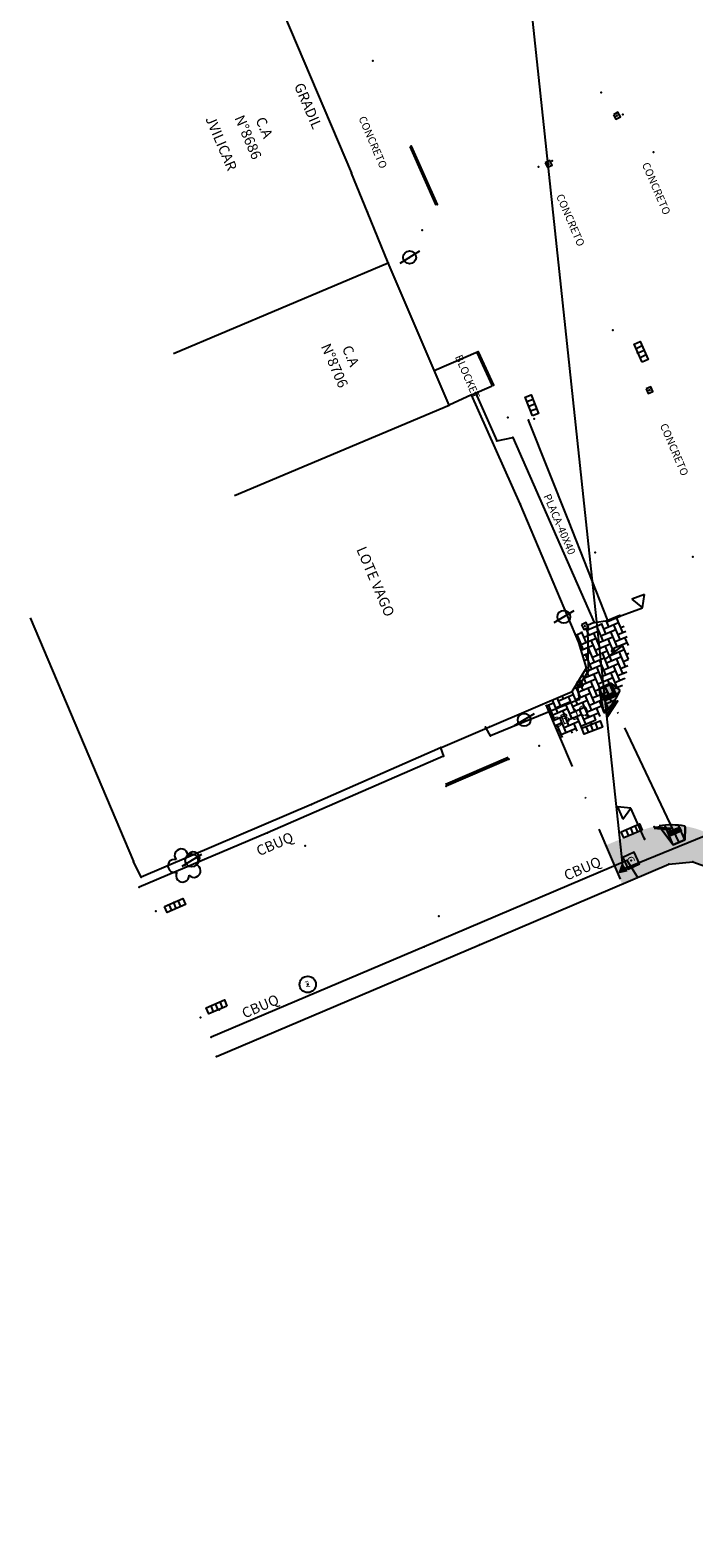
# Model space of a CAD drawing. Extents: x -3668 to 1357403, y 1001 to 14351219.
# Drawn here: x 677189 to 677252, y 7178132 to 7178274 of the extents above; entities that cross this region are included whole.
import ezdxf

# ---------------------------------------------------------------- set-up
doc = ezdxf.new("R2010")
doc.units = 0
doc.header["$LTSCALE"] = 0.5
doc.header["$MEASUREMENT"] = 0
for name, pattern in [('418-001-S00_$0$LIN0', [0]), ('418-037-C00_$0$ACAD_ISO04W100', [30, 24, -3, 0, -3]), ('418-038-C00_$0$DASHDOT', [25.4, 12.7, -6.35, 0, -6.35])]:
    doc.linetypes.add(name, pattern=pattern)
for name, color, linetype in [('418-001-S00_$0$CADASTRO', 250, 'Continuous'), ('418-001-S00_$0$S-ARVORE', 250, 'Continuous'), ('418-001-S00_$0$S-BLOBO_EXIST', 250, 'Continuous'), ('418-001-S00_$0$S-BR-HATCH', 250, 'Continuous'), ('418-001-S00_$0$S-CALV', 250, 'Continuous'), ('418-001-S00_$0$S-CALÇADA', 250, 'Continuous'), ('418-001-S00_$0$S-CX-URBS', 250, 'Continuous'), ('418-001-S00_$0$S-DIVISA', 250, 'Continuous'), ('418-001-S00_$0$S-ESTACAO', 250, 'Continuous'), ('418-001-S00_$0$S-GRADIL', 250, 'Continuous'), ('418-001-S00_$0$S-GUIADEF', 250, 'Continuous'), ('418-001-S00_$0$S-GUIAREB', 250, 'Continuous'), ('418-001-S00_$0$S-MURO', 250, 'Continuous'), ('418-001-S00_$0$S-NOME-CALÇADA', 250, 'Continuous'), ('418-001-S00_$0$S-NUMERO-PREDIAL', 252, 'Continuous'), ('418-001-S00_$0$S-PLACA', 250, 'Continuous'), ('418-001-S00_$0$S-POLIGONAL', 250, 'Continuous'), ('418-001-S00_$0$S-PONTOCOTA', 250, 'Continuous'), ('418-001-S00_$0$S-PORTG', 250, 'Continuous'), ('418-001-S00_$0$S-POSTE', 250, 'Continuous'), ('418-001-S00_$0$S-PV_ESG', 250, 'Continuous'), ('418-001-S00_$0$S-PV_FONE', 250, 'Continuous'), ('418-001-S00_$0$S-SEMAFORO', 250, 'Continuous'), ('418-001-S00_$0$TAPUME', 250, 'Continuous'), ('418-037-C00_$0$01', 2, 'Continuous'), ('418-037-C00_$0$02', 102, 'Continuous'), ('418-037-C00_$0$C-RAMPA', 102, 'Continuous'), ('418-037-C00_$0$EIXO', 24, '418-037-C00_$0$ACAD_ISO04W100'), ('418-037-C00_$0$hachura_rampa', 255, 'Continuous'), ('418-037-C00_$0$wipeout', 105, 'Continuous'), ('418-038-C00_$0$G_LIMITE_EMBOC', 2, '418-038-C00_$0$DASHDOT'), ('418-038-C00_$0$HA-CALÇADA-CLARO', 251, 'Continuous')]:
    doc.layers.add(name, color=color, linetype=linetype)
doc.styles.add('418-001-S00_$0$ROMANS', font='romans')
doc.styles.add('418-001-S00_$0$Standard', font='arial.ttf')

# ---------------------------------------------------------------- blocks, each defined once
blk = doc.blocks.new('418-001-S00_$0$ESTACAO')
at = {"layer": '418-001-S00_$0$S-ESTACAO'}
blk.add_lwpolyline([(0.36, -0.21), (0, 0.42), (-0.36, -0.21)], close=True, dxfattribs=at)
blk.add_circle((0, 0), 0.158, dxfattribs=at)
blk = doc.blocks.new('418-001-S00_$0$CX-URBS')
at = {"layer": '418-001-S00_$0$S-CX-URBS', "color": 230}
blk.add_lwpolyline([(-242, -239), (238, -239), (238, 241), (-242, 241)], close=True, dxfattribs=at)
at = {"layer": '418-001-S00_$0$S-CX-URBS', "color": 230, "style": '418-001-S00_$0$ROMANS', "width": 1.1614}
blk.add_text('U', height=262, rotation=0.41176, dxfattribs=at).set_placement((-164, -129))
blk = doc.blocks.new('418-001-S00_$0$BLOBO')
at = {"layer": '418-001-S00_$0$S-BLOBO_EXIST'}
for p, q in [((-0.46875, -0.625), (-0.46875, 0)), ((0, -0.625), (0, 0)), ((0.46875, -0.625), (0.46875, 0))]:
    blk.add_line(p, q, dxfattribs=at)
blk.add_lwpolyline([(-0.9375, 0), (0.9375, 0), (0.9375, -0.625), (-0.9375, -0.625)], close=True, dxfattribs=at)
blk = doc.blocks.new('418-001-S00_$0$POSTE')
at = {"layer": '418-001-S00_$0$S-POSTE'}
blk.add_line((936, 571), (-936, -571), dxfattribs=at)
blk.add_ellipse((0, 0), major_axis=(-431, 431), ratio=1, start_param=1.5707963, end_param=7.8539816, dxfattribs=at)
blk = doc.blocks.new('418-001-S00_$0$PL')
at = {"layer": '418-001-S00_$0$S-PLACA'}
blk.add_line((-0.7, -0.74), (0.89, 0.48), dxfattribs=at)
blk.add_circle((0, 0), 0.135, dxfattribs=at)
blk = doc.blocks.new('418-001-S00_$0$PLACA')
at = {"layer": '418-001-S00_$0$S-BR-HATCH'}
blk.add_blockref('418-001-S00_$0$PL', (0, 0), dxfattribs=at)
blk = doc.blocks.new('418-001-S00_$0$ARV40')
at = {"layer": '418-001-S00_$0$S-ARVORE', "linetype": '418-001-S00_$0$LIN0'}
for centre, major_axis, start_param, end_param in [((-0.34, 0.93), (-0.439, 0.439), 4.007725, 7.749368), ((-0.97, -0.06), (-0.439, 0.44), -1.02092, 2.720723), ((0.8, 0.64), (0.439, 0.438), 4.322867, 8.059223), ((0.88, -0.53), (0.44, 0.44), 3.064448, 6.805592), ((-0.21, -0.97), (0.439, 0.439), 1.810817, 5.547172)]:
    blk.add_ellipse(centre, major_axis=major_axis, ratio=1, start_param=start_param, end_param=end_param, dxfattribs=at)
blk = doc.blocks.new('418-001-S00_$0$CX-C')
at = {"layer": '418-001-S00_$0$S-PV_FONE', "color": 222}
blk.add_lwpolyline([(-0.57, -0.6), (0.63, -0.6), (0.63, 0.6), (-0.57, 0.6)], close=True, dxfattribs=at)
at = {"layer": '418-001-S00_$0$S-PV_FONE', "color": 222, "style": '418-001-S00_$0$ROMANS', "width": 1.1614}
blk.add_text('C', height=0.656, rotation=0.4118, dxfattribs=at).set_placement((-0.4, -0.32))
blk = doc.blocks.new('418-001-S00_$0$PV')
at = {"layer": '418-001-S00_$0$S-PV_ESG', "color": 230}
blk.add_circle((-2, 2), 774, dxfattribs=at)
at = {"layer": '418-001-S00_$0$S-PV_ESG', "color": 230, "style": '418-001-S00_$0$ROMANS', "width": 1.281}
blk.add_text('PV', height=328.1, rotation=356.84032, dxfattribs=at).set_placement((-400, -175))
blk = doc.blocks.new('418-001-S00_$0$SEMAFORO')
at = {"layer": '418-001-S00_$0$S-SEMAFORO'}
for p, q in [((0.05, 0), (3.16, -0.03)), ((2.51, -1.13), (3.16, -0.03)), ((3.79, -1.14), (2.51, -1.13)), ((3.16, -0.03), (3.79, -1.14))]:
    blk.add_line(p, q, dxfattribs=at)
blk.add_circle((0, 0), 0.0493, dxfattribs=at)
blk = doc.blocks.new('418-001-S00_$0$PONTO')
blk.add_point((0, 0))
blk = doc.blocks.new('418-001-S00_')
at = {"layer": '418-001-S00_$0$S-CALV'}
blk.add_lwpolyline([(677228.91, 7178238.64), (677223.14, 7178252.08)], dxfattribs=at)
at = {"layer": '418-001-S00_$0$S-CALÇADA'}
for p, q in [((677231.66, 7178243.67), (677227.51, 7178241.89)), ((677231.03, 7178239.61), (677232.99, 7178240.45)), ((677242.63, 7178218.07), (677243.94, 7178218.26))]:
    blk.add_line(p, q, dxfattribs=at)
for points in [[(677231.41, 7178239.8), (677233.44, 7178235.26), (677234.94, 7178235.57), (677242.63, 7178218.07), (677242.01, 7178217.78), (677242.07, 7178213.45), (677241.06, 7178211.89), (677241.22, 7178210.79), (677232.84, 7178207.36), (677232.43, 7178208.09)], [(677231.41, 7178239.8), (677233.44, 7178235.26), (677234.94, 7178235.57), (677242.63, 7178218.07), (677242.01, 7178217.78), (677242.07, 7178213.45), (677241.06, 7178211.89), (677241.22, 7178210.79), (677232.84, 7178207.36), (677232.43, 7178208.09)], [(677245.07, 7178218.74), (677243.94, 7178218.26), (677240.2, 7178227.72), (677236.41, 7178237.21)], [(677245.07, 7178218.74), (677243.94, 7178218.26), (677240.2, 7178227.72), (677236.41, 7178237.21)], [(677228.11, 7178206.22), (677228.4, 7178205.44), (677211.73, 7178198.19), (677199.58, 7178193.03)], [(677228.11, 7178206.22), (677228.4, 7178205.44), (677211.73, 7178198.19), (677199.58, 7178193.03)], [(677246.69, 7178194.05), (677245.75, 7178195.57), (677226.57, 7178187.4), (677206.41, 7178178.85)], [(677246.69, 7178194.05), (677245.75, 7178195.57), (677226.57, 7178187.4), (677206.41, 7178178.85)]]:
    blk.add_lwpolyline(points, dxfattribs=at)
at = {"layer": '418-001-S00_$0$S-DIVISA'}
for points in [[(677202.84, 7178243.51), (677223.14, 7178252.08)], [(677228.91, 7178238.64), (677223.14, 7178252.08)], [(677228.91, 7178238.64), (677223.14, 7178252.08)], [(677208.61, 7178230.07), (677228.91, 7178238.64)], [(677189.28, 7178218.5), (677199.06, 7178195.48)]]:
    blk.add_lwpolyline(points, dxfattribs=at)
at = {"layer": '418-001-S00_$0$S-GRADIL'}
for points in [[(677211.29, 7178280.31), (677219.67, 7178260.56)], [(677223.14, 7178252.08), (677221.2, 7178256.88)]]:
    blk.add_lwpolyline(points, dxfattribs=at)
at = {"layer": '418-001-S00_$0$S-GUIADEF'}
for points in [[(677244.71, 7178210.71), (677243.76, 7178209.27)], [(677244.83, 7178210.62), (677243.89, 7178209.19)], [(677244.83, 7178210.62), (677243.89, 7178209.19)], [(677248.3, 7178198.61), (677249.9, 7178198.47)], [(677248.31, 7178198.76), (677249.91, 7178198.62)], [(677248.31, 7178198.76), (677249.91, 7178198.62)]]:
    blk.add_lwpolyline(points, dxfattribs=at)
at = {"layer": '418-001-S00_$0$S-GUIAREB'}
for points in [[(677225.19, 7178263.08), (677227.66, 7178257.56)], [(677225.31, 7178263.13), (677227.79, 7178257.62)], [(677231.53, 7178243.61), (677232.99, 7178240.45)], [(677231.66, 7178243.67), (677233.12, 7178240.51)], [(677231.66, 7178243.67), (677233.12, 7178240.51)], [(677234.51, 7178205.29), (677228.57, 7178202.74)], [(677234.57, 7178205.15), (677228.63, 7178202.6)], [(677234.57, 7178205.15), (677228.63, 7178202.6)]]:
    blk.add_lwpolyline(points, dxfattribs=at)
at = {"layer": '418-001-S00_$0$S-MURO'}
for points in [[(677206.92, 7178177.03), (677231.8, 7178187.59), (677249.71, 7178195.22), (677251.97, 7178195.45), (677253.98, 7178194.71), (677268.46, 7178160.39), (677281.57, 7178129.7), (677294.26, 7178100.01), (677307.83, 7178068.13), (677320.51, 7178038.47), (677333.07, 7178008.83), (677346.19, 7177978.01), (677359.83, 7177946.2), (677373.34, 7177914.58), (677376.56, 7177907.32)], [(677206.92, 7178177.03), (677231.8, 7178187.59), (677249.71, 7178195.22), (677251.97, 7178195.45), (677253.98, 7178194.71)]]:
    blk.add_lwpolyline(points, dxfattribs=at)
at = {"layer": '418-001-S00_$0$S-POLIGONAL'}
blk.add_lwpolyline([(677228.91, 7178348.96), (677245.36, 7178194.75), (677264.35, 7178202.51), (677303.09, 7178112.24), (677357.03, 7178007.8), (677435.41, 7177797.48), (677526.75, 7177609.24), (677619, 7177371.67), (677690.37, 7177198.62), (677767.12, 7176985.62), (677875.29, 7176801.33), (677785.16, 7176718.49), (677864.09, 7176547.14), (677965.32, 7176550.93), (678054.14, 7176367.22), (678131.31, 7176172.82), (678191.11, 7176017.27), (678240.01, 7175881.25), (678243.24, 7175957.37), (678206.66, 7176013.77), (678331.97, 7175794.02), (678537.03, 7175640.84)], dxfattribs=at)
at = {"layer": '418-001-S00_$0$S-PORTG'}
for points in [[(677221.2, 7178256.88), (677219.67, 7178260.56)], [(677221.2, 7178256.88), (677219.67, 7178260.56)], [(677228.11, 7178206.22), (677232.73, 7178208.22)], [(677228.11, 7178206.22), (677232.73, 7178208.22)]]:
    blk.add_lwpolyline(points, dxfattribs=at)
at = {"layer": '418-001-S00_$0$TAPUME'}
for points in [[(677232.73, 7178208.22), (677240.55, 7178211.54), (677241.91, 7178213.8), (677241.18, 7178216.19), (677235.64, 7178229.3), (677231.03, 7178239.61), (677228.91, 7178238.64)], [(677240.55, 7178211.54), (677241.91, 7178213.8), (677241.18, 7178216.19), (677235.64, 7178229.3), (677231.03, 7178239.61)], [(677228.11, 7178206.22), (677215.91, 7178200.85), (677199.78, 7178193.99), (677199.06, 7178195.48)]]:
    blk.add_lwpolyline(points, dxfattribs=at)
at = {"layer": '418-001-S00_$0$CADASTRO', "zscale": 0.001}
for name, p, xscale, yscale, rotation in [('418-001-S00_$0$CX-URBS', (677244.79, 7178266), 0.0009999996409738086, 0.0009999996510160767, 298.8694634397203), ('418-001-S00_$0$CX-URBS', (677238.33, 7178261.44), 0.001000000395674366, 0.001000000395674366, 294.9999951268886), ('418-001-S00_$0$CX-URBS', (677247.87, 7178240.04), 0.001000000395674366, 0.001000000395674366, 294.9999951268886), ('418-001-S00_$0$CX-URBS', (677241.77, 7178217.74), 0.001000000395674366, 0.001000000395674366, 294.9999951268886), ('418-001-S00_$0$CX-URBS', (677241.28, 7178212.24), 0.001000000395674366, 0.001000000395674366, 294.9999951268886), ('418-001-S00_$0$PV', (677215.54, 7178183.84), 0.001000000395674366, 0.001000000395674366, 294.9999951268886)]:
    blk.add_blockref(name, p, dxfattribs=dict(at, xscale=xscale, yscale=yscale, rotation=rotation))
at = {"layer": '418-001-S00_$0$CADASTRO', "xscale": 0.001, "yscale": 0.001, "zscale": 0.001}
for p in [(677225.18, 7178252.61), (677239.77, 7178218.61), (677236.02, 7178208.87), (677204.56, 7178195.57)]:
    blk.add_blockref('418-001-S00_$0$POSTE', p, dxfattribs=at)
at = {"layer": '418-001-S00_$0$CADASTRO'}
for name, p, rotation in [('418-001-S00_$0$BLOBO', (677246.8, 7178243.54), 114.620206900955), ('418-001-S00_$0$BLOBO', (677236.45, 7178238.5), 111.2918950694745), ('418-001-S00_$0$BLOBO', (677242.33, 7178208.42), 21.35734558538982), ('418-001-S00_$0$BLOBO', (677242.33, 7178208.42), 21.35734558538982), ('418-001-S00_$0$BLOBO', (677246.31, 7178198.08), 203.055669610055), ('418-001-S00_$0$CX-C', (677246.13, 7178195.57), 294.9999999975739), ('418-001-S00_$0$ESTACAO', (677245.36, 7178194.75), 11.58446177089897), ('418-001-S00_$0$BLOBO', (677202.86, 7178191.59), 23.39764829358427), ('418-001-S00_$0$BLOBO', (677207.04, 7178181.43), 202.981758054493)]:
    blk.add_blockref(name, p, dxfattribs=dict(at, rotation=rotation))
for p, xscale, yscale, rotation in [((677244.24, 7178218.36), -0.9999999999999994, 1.000000000301362, 199.9277829423627), ((677247.39, 7178197.62), -1, 1.000000000122296, 293.5576983759924)]:
    blk.add_blockref('418-001-S00_$0$SEMAFORO', p, dxfattribs=dict(at, xscale=xscale, yscale=yscale, rotation=rotation))
for name, p in [('418-001-S00_$0$PLACA', (677244.43, 7178215.38)), ('418-001-S00_$0$PLACA', (677244.43, 7178215.38)), ('418-001-S00_$0$ARV40', (677203.91, 7178195.11))]:
    blk.add_blockref(name, p, dxfattribs=at)
at = {"layer": '418-001-S00_$0$S-PONTOCOTA'}
for p in [(677221.71, 7178271.21), (677243.31, 7178268.19), (677244.79, 7178266), (677245.35, 7178266.12), (677225.31, 7178263.13), (677248.26, 7178262.55), (677237.37, 7178261.18), (677238.33, 7178261.44), (677238.66, 7178261.73), (677219.67, 7178260.56), (677221.2, 7178256.88), (677227.79, 7178257.62), (677226.36, 7178255.19), (677225.18, 7178252.61), (677223.14, 7178252.08), (677244.39, 7178245.71), (677231.66, 7178243.67), (677246.74, 7178243.58), (677231.03, 7178239.61), (677231.41, 7178239.8), (677233.12, 7178240.51), (677247.87, 7178240.04), (677228.91, 7178238.64), (677236.45, 7178238.5), (677234.47, 7178237.46), (677236.41, 7178237.21), (677236.97, 7178237.33), (677234.94, 7178235.57), (677233.44, 7178235.26), (677235.64, 7178229.3), (677240.2, 7178227.72), (677242.73, 7178224.69), (677251.96, 7178224.27), (677239.77, 7178218.61), (677243.94, 7178218.26), (677244.24, 7178218.36), (677245.07, 7178218.74), (677241.77, 7178217.74), (677242.01, 7178217.78), (677242.63, 7178218.07), (677241.18, 7178216.19), (677244.43, 7178215.38), (677241.91, 7178213.8), (677242.07, 7178213.45), (677245.44, 7178213.29), (677240.55, 7178211.54), (677241.06, 7178211.89), (677241.28, 7178212.24), (677241.22, 7178210.79), (677244.83, 7178210.62), (677232.73, 7178208.22), (677236.02, 7178208.87), (677242.33, 7178208.42), (677243.89, 7178209.19), (677232.37, 7178208.18), (677232.84, 7178207.36), (677228.11, 7178206.22), (677228.13, 7178206.24), (677228.4, 7178205.44), (677237.44, 7178206.42), (677234.57, 7178205.15), (677228.63, 7178202.6), (677215.91, 7178200.85), (677248.31, 7178198.76), (677249.91, 7178198.62), (677211.73, 7178198.19), (677215.29, 7178196.96), (677246.31, 7178198.08), (677247.39, 7178197.62), (677199.06, 7178195.48), (677204.56, 7178195.57), (677245.75, 7178195.57), (677246.13, 7178195.57), (677251.97, 7178195.45), (677199.78, 7178193.99), (677203.91, 7178195.11), (677245.36, 7178194.75), (677246.69, 7178194.05), (677249.71, 7178195.22), (677199.58, 7178193.03), (677202.86, 7178191.59), (677201.18, 7178190.76), (677227.95, 7178190.3), (677226.57, 7178187.4), (677231.8, 7178187.59), (677215.54, 7178183.84), (677207.16, 7178181.45), (677205.39, 7178180.72), (677206.41, 7178178.85), (677206.92, 7178177.03)]:
    blk.add_blockref('418-001-S00_$0$PONTO', p, dxfattribs=at)
at = {"layer": '418-001-S00_$0$S-NOME-CALÇADA', "style": '418-001-S00_$0$Standard'}
for s, height, rotation, p in [('CONCRETO', 0.729, 293.224, (677220.33, 7178265.77)), ('CONCRETO', 0.729, 293.224, (677247.14, 7178261.4)), ('CONCRETO', 0.729, 293.224, (677239.02, 7178258.41)), ('BLOCKET', 0.729, 293.224, (677229.45, 7178243.2)), ('CONCRETO', 0.729, 293.224, (677248.84, 7178236.71)), ('PLACA-40X40', 0.729, 293.224, (677237.82, 7178230.04)), ('CBUQ', 0.972, 23.224, (677238.9, 7178208.04)), ('CBUQ', 0.972, 23.224, (677210.94, 7178195.96)), ('CBUQ', 0.972, 23.224, (677240.04, 7178193.64)), ('CBUQ', 0.972, 23.224, (677209.57, 7178180.61))]:
    blk.add_text(s, height=height, rotation=rotation, dxfattribs=at).set_placement(p)
at = {"layer": '418-001-S00_$0$S-NUMERO-PREDIAL', "style": '418-001-S00_$0$Standard'}
for s, p in [('GRADIL', (677214.23, 7178268.85)), ('JVILICAR', (677205.84, 7178265.72)), ('N°8686', (677208.59, 7178265.8)), ('C.A', (677210.58, 7178265.62)), ('N°8706', (677216.77, 7178244.2)), ('C.A', (677218.76, 7178244.02)), ('LOTE VAGO', (677220.12, 7178224.99))]:
    blk.add_text(s, height=0.972, rotation=293.224, dxfattribs=at).set_placement(p)
blk = doc.blocks.new('418-037-C00_$0$podo')
at = {"layer": '418-037-C00_$0$01', "color": 24}
for centre in [(0.05, 0.35), (0.05, 0.05), (0.05, 0.25), (0.05, 0.15), (0.15, 0.15), (0.15, 0.35), (0.15, 0.25), (0.15, 0.05), (0.25, 0.35), (0.25, 0.15), (0.25, 0.05), (0.25, 0.25), (0.35, 0.25), (0.35, 0.15), (0.35, 0.35), (0.35, 0.05), (0.45, 0.35), (0.45, 0.25), (0.45, 0.15), (0.45, 0.05), (0.55, 0.35), (0.55, 0.25), (0.55, 0.15), (0.55, 0.05), (0.65, 0.35), (0.65, 0.25), (0.65, 0.15), (0.65, 0.05), (0.75, 0.05), (0.75, 0.35), (0.75, 0.25), (0.75, 0.15), (0.85, 0.35), (0.85, 0.25), (0.85, 0.15), (0.85, 0.05), (0.95, 0.35), (0.95, 0.25), (0.95, 0.15), (0.95, 0.05), (1.05, 0.35), (1.05, 0.25), (1.05, 0.15), (1.05, 0.05), (1.15, 0.35), (1.15, 0.25), (1.15, 0.15), (1.15, 0.05)]:
    blk.add_circle(centre, 0.015, dxfattribs=at)
at = {"layer": '418-037-C00_$0$02', "color": 24}
blk.add_line((1.2, 0), (0, 0), dxfattribs=at)
at = {"layer": '418-037-C00_$0$C-RAMPA', "color": 24}
for points in [[(0.4, 0.4), (0.4, 0), (0, 0), (0, 0.4)], [(0.8, 0.4), (0.8, 0), (0.4, 0), (0.4, 0.4)], [(1.2, 0.4), (1.2, 0), (0.8, 0), (0.8, 0.4)]]:
    blk.add_lwpolyline(points, close=True, dxfattribs=at)
blk = doc.blocks.new('418-037-C00_')
at = {"layer": '418-037-C00_$0$hachura_rampa'}
h = blk.add_hatch(color=256, dxfattribs=at)
edge = h.paths.add_edge_path()
edge.add_line((677245.08, 7178211.61), (677245.01, 7178211.75))
edge.add_line((677245.01, 7178211.75), (677244.2, 7178212.33))
edge.add_line((677244.2, 7178212.33), (677243.11, 7178211.84))
edge.add_line((677243.11, 7178211.84), (677243.53, 7178209.67))
edge.add_line((677243.53, 7178209.67), (677243.6, 7178209.53))
edge.add_arc((677237.9, 7178215.15), 8, 315.3718, 333.7265)
h = blk.add_hatch(color=256, dxfattribs=at)
edge = h.paths.add_edge_path()
edge.add_line((677248.8, 7178198.85), (677248.86, 7178198.71))
edge.add_line((677248.86, 7178198.71), (677250.12, 7178197.03))
edge.add_line((677250.12, 7178197.03), (677251.22, 7178197.51))
edge.add_line((677251.22, 7178197.51), (677251.26, 7178198.68))
edge.add_line((677251.26, 7178198.68), (677251.2, 7178198.82))
edge.add_arc((677249.92, 7178190.93), 8, 80.7486, 98.0238)
at = {"layer": '418-037-C00_$0$C-RAMPA'}
for p, q in [((677243.11, 7178211.84), (677244.2, 7178212.33)), ((677243.53, 7178209.67), (677243.11, 7178211.84)), ((677244.2, 7178212.33), (677245.01, 7178211.75)), ((677245.01, 7178211.75), (677245.08, 7178211.61)), ((677243.6, 7178209.53), (677243.53, 7178209.67)), ((677248.86, 7178198.71), (677248.8, 7178198.85)), ((677250.12, 7178197.03), (677248.86, 7178198.71)), ((677251.2, 7178198.82), (677251.26, 7178198.68)), ((677251.26, 7178198.68), (677251.22, 7178197.51)), ((677251.22, 7178197.51), (677250.12, 7178197.03))]:
    blk.add_line(p, q, dxfattribs=at)
for points in [[(677243.11, 7178211.84), (677243.96, 7178209.93)], [(677244.2, 7178212.33), (677244.78, 7178211.06)], [(677250.12, 7178197.03), (677249.32, 7178198.9)], [(677251.22, 7178197.51), (677250.63, 7178198.89)]]:
    blk.add_lwpolyline(points, dxfattribs=at)
at = {"layer": '418-037-C00_$0$EIXO'}
blk.add_lwpolyline([(677250.67, 7178197.27), (677243.66, 7178212.09)], dxfattribs=at)
at = {"layer": '418-037-C00_$0$wipeout'}
for points in [[(677245.08, 7178211.61), (677245.01, 7178211.75), (677244.2, 7178212.33), (677243.11, 7178211.84), (677243.53, 7178209.67), (677243.6, 7178209.53, 0.080259), (677245.08, 7178211.61)], [(677248.8, 7178198.85), (677248.86, 7178198.71), (677250.12, 7178197.03), (677251.22, 7178197.51), (677251.26, 7178198.68), (677251.2, 7178198.82, 0.07552), (677248.8, 7178198.85)]]:
    blk.add_lwpolyline(points, format="xyb", close=True, dxfattribs=at)
for p, rotation in [((677243.64, 7178210.66), 24.10443313077529), ((677250.71, 7178198.7), 203.1029953063634)]:
    blk.add_blockref('418-037-C00_$0$podo', p, dxfattribs=dict(rotation=rotation))
blk = doc.blocks.new('418-038-C00_')
at = {"layer": '418-038-C00_$0$HA-CALÇADA-CLARO'}
h = blk.add_hatch(dxfattribs=at)
h.set_pattern_fill('AR-HBONE', color=256, scale=0.005, angle=45, style=0)
h.set_pattern_definition([(23.031825612, (0, 0), (0.268755013354, 0.666257264724), [1.524, -0.508]), (113.031825612, (0.4675, 0.19875), (0.268755013354, 0.666257264724), [1.524, -0.508])])
edge = h.paths.add_edge_path()
edge.add_line((677245.07, 7178218.74), (677240.85, 7178216.96))
edge.add_line((677240.85, 7178216.96), (677241.18, 7178216.19))
edge.add_line((677241.18, 7178216.19), (677241.91, 7178213.8))
edge.add_line((677241.91, 7178213.8), (677240.55, 7178211.54))
edge.add_line((677240.55, 7178211.54), (677237.99, 7178210.45))
edge.add_line((677237.99, 7178210.45), (677239.42, 7178207.1))
edge.add_line((677239.42, 7178207.1), (677241.05, 7178207.8))
edge.add_arc((677237.91, 7178215.16), 8, 293.0986, 384.1615)
edge.add_line((677245.21, 7178218.43), (677245.07, 7178218.74))
h = blk.add_hatch(dxfattribs=at)
h.set_pattern_fill('AR-HBONE', color=256, scale=0.005, angle=45, style=0)
h.set_pattern_definition([(23.076976, (677982.4214, 7176586.9295), (0.2682299, 0.66646884), [1.524, -0.508]), (113.076976, (677982.88873, 7176587.12863), (0.2682299, 0.66646884), [1.524, -0.508])])
h.paths.add_polyline_path([(677321.2, 7178043.97), (677310.39, 7178069.29), (677297.23, 7178100.23), (677283.68, 7178131.9), (677281.03, 7178138.13), (677257.28, 7178194.05, 0.414677), (677246.78, 7178198.28), (677243.73, 7178196.99), (677245.28, 7178193.34), (677249.71, 7178195.22), (677251.97, 7178195.45), (677253.98, 7178194.71), (677268.46, 7178160.39), (677281.57, 7178129.7), (677294.26, 7178100.01), (677307.83, 7178068.13), (677317.38, 7178045.69), (677318.79, 7178042.38)])
at = {"layer": '418-038-C00_$0$G_LIMITE_EMBOC'}
blk.add_lwpolyline([(677238.06, 7178210.3), (677245.1, 7178193.79)], dxfattribs=at)

msp = doc.modelspace()

# ---------------------------------------------------------------- block references
for name in ['418-001-S00_', '418-038-C00_', '418-037-C00_']:
    msp.add_blockref(name, (0, 0))

doc.saveas('drawing.dxf')
